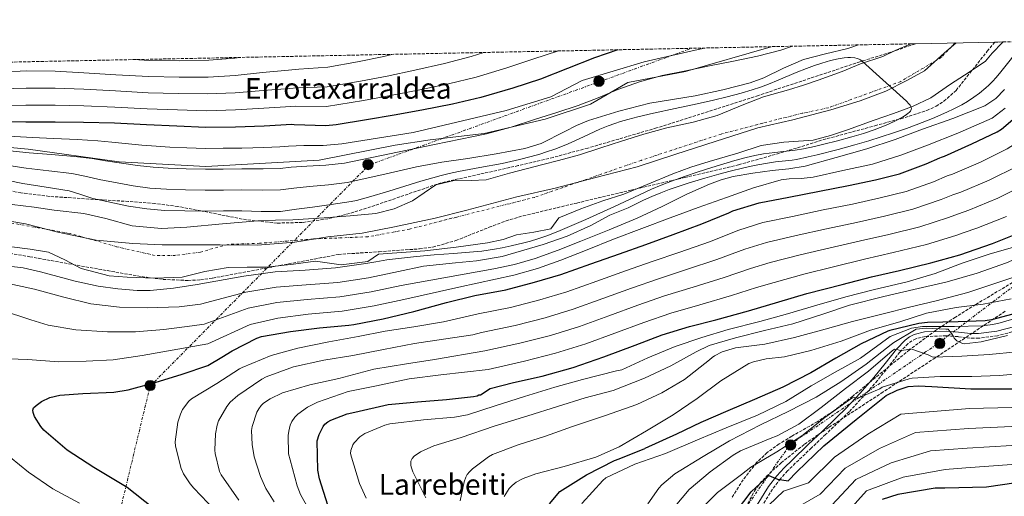
# Model space of a CAD drawing. Units: metres. Extents: x 637686 to 641133, y 4752943 to 4755329.
# Drawn here: x 639927 to 640475, y 4755064 to 4755329 of the extents above; entities that cross this region are included whole.
import ezdxf
from ezdxf.enums import TextEntityAlignment as Align

# ---------------------------------------------------------------- set-up
doc = ezdxf.new("R2010")
doc.units = ezdxf.units.M
doc.header["$MEASUREMENT"] = 0
for name, pattern in [('DGN Style 3', [2.435891, 1.739922, -0.695969]), ('DGN Style 4', [2.785615, 1.391938, -0.695969, 0.00174, -0.695969]), ('DGN Style 7', [3.479844, 1.56593, -0.695969, 0.521977, -0.695969])]:
    doc.linetypes.add(name, pattern=pattern)
for name, color, linetype, lineweight in [('Camino', 7, 'DGN Style 3', 0), ('Canal lineal de obra', 4, 'Continuous', 13), ('Cauce permanente', 151, 'Continuous', 13), ('Cauce permanente (área)', 142, 'Continuous', 13), ('Curva de nivel directora', 30, 'Continuous', 30), ('Curva de nivel intermedia', 30, 'Continuous', 0), ('Eje cauce permanente (área)', 70, 'DGN Style 4', 0), ('Límite de municipio', 7, 'Continuous', 0), ('Línea de muro de contención', 1, 'Continuous', 13), ('Línea eléctrica', 6, 'DGN Style 7', 0), ('Margen derecho', 7, 'Continuous', 0), ('Poste tendido eléctrico', 7, 'Continuous', 0), ('Texto de Área (paraje) menor', 7, 'Continuous', 0), ('Zona arbolada', 92, 'DGN Style 3', 0)]:
    doc.layers.add(name, color=color, linetype=linetype, lineweight=lineweight)
doc.styles.add('Style-Arial', font='arial.ttf')

# ---------------------------------------------------------------- blocks, each defined once
blk = doc.blocks.new('5PELE')
at = {"layer": 'Línea de muro de contención', "linetype": 'Continuous', "lineweight": 0}
h = blk.add_hatch(color=9, dxfattribs=at)
edge = h.paths.add_edge_path()
edge.add_arc((0, 0), 0.285, 0, 360)
at = {"layer": 'Línea de muro de contención', "color": 252, "linetype": 'Continuous', "lineweight": 0}
blk.add_circle((0, 0), 0.285, dxfattribs=at)

msp = doc.modelspace()

# ---------------------------------------------------------------- linework, layer by layer
at = {"layer": 'Camino', "color": 7, "linetype": 'DGN Style 3', "lineweight": 0}
msp.add_polyline3d([(640481.34, 4755155.79, 758.24), (640471.01, 4755153.07, 758.21), (640460.57, 4755151.68, 758.53), (640455.79, 4755151.68, 758.86), (640449, 4755152.55, 759.61), (640442.53, 4755153.05, 760.61), (640430.79, 4755152.6, 762.49), (640425.54, 4755151.33, 763.36), (640423.34, 4755150.26, 763.76), (640421.25, 4755148.71, 764.17), (640416.65, 4755143.95, 765.21), (640410.48, 4755136.03, 766.78), (640404.2, 4755128.13, 768.35), (640396.41, 4755119.32, 770.08), (640388.45, 4755110.74, 771.51), (640383.3, 4755105.65, 772.22), (640375.37, 4755098.12, 773.09), (640367.49, 4755090.61, 773.78), (640358.51, 4755082.07, 774.41), (640354.23, 4755077.82, 774.7), (640350.29, 4755073.52, 774.97), (640345.83, 4755067.65, 775.31), (640339.59, 4755057.71, 775.8)], dxfattribs=at)
at = {"layer": 'Canal lineal de obra', "color": 4, "linetype": 'Continuous', "lineweight": 13}
msp.add_polyline3d([(639870.05, 4755262.61, 691.02), (639932.04, 4755256.87, 691.18), (639982.78, 4755249.81, 690.27), (640030.86, 4755247.16, 690.65), (640093.95, 4755250.69, 691.32), (640136.14, 4755258.99, 692.09), (640155.55, 4755262.07, 691.61), (640185.55, 4755265.6, 690.27), (640219.52, 4755273.55, 689.33), (640244.66, 4755281.93, 689.13), (640265.4, 4755293.84, 690.83), (640297.6, 4755300.02, 689.85), (640345.05, 4755313.86, 691.28)], dxfattribs=at)
at = {"layer": 'Cauce permanente', "color": 151, "linetype": 'Continuous', "lineweight": 13}
msp.add_polyline3d([(639923.21, 4755226.04, 674.83), (639935.43, 4755224.54, 674.88), (639946.65, 4755222.95, 674.9), (639963.15, 4755221.07, 675.29), (639975.24, 4755218.33, 675.39), (639990, 4755214.16, 675.48), (640006.26, 4755212.66, 675.84), (640020.31, 4755213.37, 676.41), (640040.09, 4755215.31, 676.63), (640059.87, 4755217.02, 676.72), (640069.58, 4755217.31, 676.74), (640079.29, 4755217.6, 676.77), (640087.94, 4755218.12, 676.82), (640096.59, 4755218.68, 676.87), (640111.1, 4755219.71, 676.9), (640125.3, 4755220.97, 676.95), (640135.59, 4755223.64, 676.96), (640145.69, 4755228.09, 677.01), (640158.66, 4755236.94, 677.03), (640169.72, 4755239.62, 677.06), (640178.29, 4755239.34, 677.15), (640186.74, 4755239.69, 677.26), (640199.65, 4755243.41, 677.29), (640208.92, 4755245.93, 677.49), (640218.21, 4755248.4, 677.88), (640226.95, 4755250.57, 678.56), (640238.55, 4755253.73, 678.93), (640250.52, 4755257.67, 678.84), (640261.88, 4755261.36, 678.98), (640274.42, 4755265.25, 679.08), (640287.07, 4755268.8, 679.16), (640301.7, 4755271.93, 679.23), (640315.16, 4755275.51, 679.29), (640329.97, 4755281.75, 679.31), (640340.85, 4755285.91, 679.19), (640354.84, 4755289.8, 679.32), (640363.08, 4755292.46, 679.33), (640371.3, 4755295.22, 679.34), (640384.65, 4755300.04, 679.41), (640394.83, 4755304.26, 679.85), (640407.11, 4755308.36, 680.94), (640414.05, 4755311.74, 681.28), (640422.73, 4755315.44, 681.44), (640425.3, 4755315.49, 677.42), (640469.37, 4755316.38, 674.22), (640474.07, 4755316.48, 681.67), (640473.78, 4755316.1, 681.67), (640467.9, 4755310.33, 681.28), (640464.33, 4755305.76, 681.18), (640455.27, 4755299.77, 681.08), (640444.75, 4755292.98, 680.85), (640433.92, 4755285.41, 680.56), (640423.68, 4755280.49, 680.06), (640413.07, 4755276.67, 679.54), (640402.44, 4755272.89, 679.06), (640387.54, 4755267.66, 678.97), (640378.13, 4755264.45, 678.89), (640368.53, 4755261.81, 678.82), (640352.16, 4755260.74, 678.76), (640339.52, 4755258.97, 678.71), (640326.62, 4755254.7, 678.69), (640310.7, 4755249.99, 678.79), (640300.51, 4755246.81, 678.81), (640290.47, 4755243.19, 678.8), (640276.12, 4755237.11, 678.77), (640263.16, 4755231.75, 678.76), (640251.65, 4755228.05, 678.8), (640239.27, 4755223.6, 678.81), (640227.11, 4755218.61, 678.8), (640222.71, 4755212.55, 678.84), (640213.12, 4755210.75, 678.48), (640203.5, 4755209.1, 678.09), (640196.24, 4755206.64, 678.06), (640187.42, 4755204.78, 678.07), (640170.07, 4755202.34, 678.18), (640152.69, 4755200.21, 678.25), (640139.73, 4755199.38, 678.06), (640126.77, 4755198.51, 677.83), (640120.86, 4755194.29, 677.76), (640106.13, 4755192.47, 677.63), (640091.88, 4755194.55, 677.78), (640079.56, 4755192.78, 677.68), (640064.2, 4755191.11, 677.68), (640053.79, 4755191.14, 677.71), (640043.38, 4755191.06, 677.73), (640030.37, 4755188.73, 676.96), (640017.68, 4755185.63, 676.59), (640002.47, 4755185.02, 676.55), (639987.23, 4755185.64, 676.53), (639977.19, 4755186.32, 676.46), (639961.5, 4755190.4, 676.07), (639952.5, 4755195.23, 675.85), (639943.39, 4755199.63, 675.65), (639933.24, 4755201.13, 675.54), (639923.06, 4755202.54, 675.45)], dxfattribs=at)
at = {"layer": 'Cauce permanente (área)', "color": 142, "linetype": 'Continuous', "lineweight": 13}
for points in [[(640474.07, 4755316.48, 681.67), (640473.78, 4755316.1, 681.67), (640467.9, 4755310.33, 681.28), (640464.33, 4755305.76, 681.18), (640455.27, 4755299.77, 681.08), (640444.75, 4755292.98, 680.85), (640433.92, 4755285.41, 680.56), (640423.68, 4755280.49, 680.06), (640413.07, 4755276.67, 679.54), (640402.44, 4755272.89, 679.06), (640387.54, 4755267.66, 678.97), (640378.13, 4755264.45, 678.89), (640368.53, 4755261.81, 678.82), (640352.16, 4755260.74, 678.76), (640339.52, 4755258.97, 678.71), (640326.62, 4755254.7, 678.69), (640310.7, 4755249.99, 678.79), (640300.51, 4755246.81, 678.81), (640290.47, 4755243.19, 678.8), (640276.12, 4755237.11, 678.77), (640263.16, 4755231.75, 678.76), (640251.65, 4755228.05, 678.8), (640239.27, 4755223.6, 678.81), (640227.11, 4755218.61, 678.8), (640222.71, 4755212.55, 678.84), (640213.12, 4755210.75, 678.48), (640203.5, 4755209.1, 678.09), (640196.24, 4755206.64, 678.06), (640187.42, 4755204.78, 678.07), (640170.07, 4755202.34, 678.18), (640152.69, 4755200.21, 678.25), (640139.73, 4755199.38, 678.06), (640126.77, 4755198.51, 677.83), (640120.86, 4755194.29, 677.76), (640106.13, 4755192.47, 677.63), (640091.88, 4755194.55, 677.78), (640079.56, 4755192.78, 677.68), (640064.2, 4755191.11, 677.68), (640053.79, 4755191.14, 677.71), (640043.38, 4755191.06, 677.73), (640030.37, 4755188.73, 676.96), (640017.68, 4755185.63, 676.59), (640002.47, 4755185.02, 676.55), (639987.23, 4755185.64, 676.53), (639977.19, 4755186.32, 676.46), (639961.5, 4755190.4, 676.07), (639952.5, 4755195.23, 675.85), (639943.39, 4755199.63, 675.65), (639933.24, 4755201.13, 675.54), (639923.06, 4755202.54, 675.45)], [(640422.73, 4755315.44, 681.44), (640414.05, 4755311.74, 681.28), (640407.11, 4755308.36, 680.94), (640394.83, 4755304.26, 679.85), (640384.65, 4755300.04, 679.41), (640371.3, 4755295.22, 679.34), (640363.08, 4755292.46, 679.33), (640354.84, 4755289.8, 679.32), (640340.85, 4755285.91, 679.19), (640329.97, 4755281.75, 679.31), (640315.16, 4755275.51, 679.29), (640301.7, 4755271.93, 679.23), (640287.07, 4755268.8, 679.16), (640274.42, 4755265.25, 679.08), (640261.88, 4755261.36, 678.98), (640250.52, 4755257.67, 678.84), (640238.55, 4755253.73, 678.93), (640226.95, 4755250.57, 678.56), (640218.21, 4755248.4, 677.88), (640208.92, 4755245.93, 677.49), (640199.65, 4755243.41, 677.29), (640186.74, 4755239.69, 677.26), (640178.29, 4755239.34, 677.15), (640169.72, 4755239.62, 677.06), (640158.66, 4755236.94, 677.03), (640145.69, 4755228.09, 677.01), (640135.59, 4755223.64, 676.96), (640125.3, 4755220.97, 676.95), (640111.1, 4755219.71, 676.9), (640096.59, 4755218.68, 676.87), (640087.94, 4755218.12, 676.82), (640079.29, 4755217.6, 676.77), (640069.58, 4755217.31, 676.74), (640059.87, 4755217.02, 676.72), (640040.09, 4755215.31, 676.63), (640020.31, 4755213.37, 676.41), (640006.26, 4755212.66, 675.84), (639990, 4755214.16, 675.48), (639975.24, 4755218.33, 675.39), (639963.15, 4755221.07, 675.29), (639946.65, 4755222.95, 674.9), (639935.43, 4755224.54, 674.88), (639923.21, 4755226.04, 674.83)]]:
    msp.add_polyline3d(points, dxfattribs=at)
at = {"layer": 'Curva de nivel directora', "color": 30, "linetype": 'Continuous', "lineweight": 30, "flags": 128}
for points, elevation in [([(640259.89, 4755312.13), (640246.91, 4755307.59), (640232, 4755301.79), (640216.95, 4755295.86), (640201.49, 4755290.72), (640183.79, 4755285.53), (640168.05, 4755281.83), (640150.98, 4755278.49), (640135.48, 4755275.72), (640120.24, 4755273.08), (640103.42, 4755270.41), (640097.64, 4755269.78), (640079.97, 4755270.39), (640078.65, 4755270.5), (640063.38, 4755269.58), (640047.45, 4755269.03), (640030.85, 4755268.87), (640014.76, 4755269.64), (639997.88, 4755270.4), (639980.08, 4755271.27), (639962.94, 4755271.76), (639947.13, 4755271.88), (639930.79, 4755271.85), (639915.64, 4755271.98)], 700), ([(639962.6, 4755120.96), (639979.79, 4755121.64), (639987.8, 4755122.95), (640002.8, 4755126.96), (640017.65, 4755131.67), (640032.07, 4755136.51), (640039.83, 4755141.12), (640045.59, 4755144.65), (640059.2, 4755151.64), (640061.85, 4755152.63), (640078.03, 4755155.5), (640094.04, 4755157.41), (640110.37, 4755158.85), (640113.1, 4755159.29), (640129.44, 4755162.4), (640146.48, 4755166.47), (640164.65, 4755171.47), (640180.38, 4755175.52), (640197.55, 4755178.6), (640213.63, 4755182.81), (640228.17, 4755187.12), (640244.85, 4755193.13), (640260.79, 4755198.65), (640275.55, 4755203.87), (640290.74, 4755209.34), (640306.67, 4755215.37), (640321.57, 4755221.47), (640323.81, 4755222.54), (640338.38, 4755227.05), (640354.88, 4755230.16), (640372.05, 4755233.55), (640388.15, 4755236.54), (640403.18, 4755239.82), (640416.38, 4755243.03), (640431.25, 4755248.77), (640438.93, 4755251.96), (640439.79, 4755252.45), (640441.49, 4755252.96), (640456.62, 4755259.77), (640470.75, 4755266.53), (640473.18, 4755267.96), (640480.77, 4755274.41)], 700), ([(640098.72, 4755058.82), (640094.02, 4755073.52), (640093.2, 4755078.3), (640092.83, 4755094.51), (640093.88, 4755098.06), (640096.17, 4755102.63), (640096.99, 4755103.78), (640098.65, 4755105.23), (640100.33, 4755106.11), (640109.42, 4755109.56), (640113.63, 4755110.5), (640132.29, 4755114.74), (640148.48, 4755116.24), (640164.67, 4755117.59), (640179.72, 4755119.21), (640181.69, 4755119.68), (640182.66, 4755120.12), (640183.51, 4755120.14), (640188.88, 4755123.77), (640201.87, 4755127.05), (640217.84, 4755130.59), (640235.15, 4755135.34), (640252.11, 4755141.35), (640269.62, 4755147.85), (640284.45, 4755153.51), (640299.69, 4755158.15), (640314.39, 4755161.9), (640332.48, 4755166.9), (640349.47, 4755171.89), (640364.95, 4755176.52), (640384.62, 4755181.63), (640400.91, 4755185.81), (640416.4, 4755189.42), (640433.95, 4755193.7), (640449.92, 4755198.03), (640468.15, 4755204.3), (640484.86, 4755211.03)], 725), ([(640482.31, 4755165.85), (640467.59, 4755161.99), (640464.08, 4755161.34), (640449, 4755160.72), (640431.94, 4755160.33), (640427.16, 4755159.8), (640411.16, 4755155.9), (640410.04, 4755155.6), (640395.11, 4755148.48), (640381.05, 4755140.55), (640367.13, 4755132.33), (640351.65, 4755124.5), (640335.87, 4755117.51), (640321.06, 4755111.25), (640306.11, 4755104.84), (640292.58, 4755098.33), (640274.85, 4755090.31)], 750), ([(640001.43, 4755057.39), (639987.21, 4755068.63), (639984.35, 4755070.25), (639968.62, 4755079.77), (639953.87, 4755089.45), (639940.78, 4755100.57), (639939.18, 4755102.51), (639935.67, 4755108.08), (639934.91, 4755110.31), (639934.74, 4755111.58), (639935.13, 4755113), (639936.51, 4755114.3), (639939.57, 4755116.49), (639944.17, 4755118.71), (639949.64, 4755119.96), (639962.6, 4755120.96)], 700), ([(640321.81, 4755050.05), (640334, 4755066.27), (640343.8, 4755075.38), (640348.65, 4755073.23), (640354.59, 4755072.38), (640359.41, 4755077.42), (640374.32, 4755091.73), (640392.32, 4755106.39), (640409.09, 4755119.75), (640415.08, 4755122.85), (640421.24, 4755124.82), (640427.02, 4755125.23), (640434.5, 4755124.84), (640456.11, 4755123.5), (640478.82, 4755123.59)], 775), ([(640221.95, 4755059.48), (640227.72, 4755066.38), (640229.11, 4755067.4), (640242.46, 4755075.74), (640258.07, 4755083.72), (640260.59, 4755084.62), (640274.85, 4755090.31)], 750), ([(640481.29, 4755071.24), (640464.84, 4755068.75), (640441.72, 4755068.22), (640436.36, 4755068.24), (640415.56, 4755064.66), (640406.88, 4755061.92)], 800)]:
    msp.add_lwpolyline(points, dxfattribs=dict(at, elevation=elevation))
at = {"layer": 'Curva de nivel intermedia', "color": 30, "linetype": 'Continuous', "lineweight": 0, "flags": 128}
for points, elevation in [([(640294.43, 4755199.59), (640310.76, 4755205.38), (640327.11, 4755211.87), (640340.47, 4755215.98), (640357, 4755219.46), (640374, 4755223.02), (640390.38, 4755226.31), (640405.64, 4755229.7), (640420.16, 4755233.23), (640435.4, 4755238.76), (640442.92, 4755241.95), (640446, 4755242.94), (640461.44, 4755249.69), (640476.38, 4755256.95), (640480.32, 4755259.57), (640488.98, 4755267.2), (640500.61, 4755280.35), (640510.12, 4755292.33), (640520.04, 4755304.5), (640529.57, 4755316.52), (640530.44, 4755317.62)], 705), ([(640310.74, 4755147.57), (640325.37, 4755151.93), (640341.37, 4755155.94), (640357.23, 4755159.71), (640373.81, 4755165.1), (640388.73, 4755170.07), (640407.83, 4755174.84), (640424.44, 4755178.86), (640443.02, 4755183.08), (640459.61, 4755187.86), (640475.95, 4755193.7), (640490.84, 4755200.12), (640515.62, 4755214.41), (640517.51, 4755215.63), (640519.39, 4755216.84), (640527.89, 4755222.48), (640536.12, 4755228.56), (640544.33, 4755236.47), (640551.45, 4755245.37), (640558.95, 4755255.49), (640566.46, 4755265.6), (640579.86, 4755283.56), (640593.27, 4755301.52), (640606.99, 4755319.18)], 735), ([(640325.35, 4755146.31), (640341.62, 4755148.42), (640358.17, 4755151.99), (640375.06, 4755156.78), (640390.38, 4755161), (640407.36, 4755165.26), (640422.08, 4755169.01), (640436.8, 4755172.54), (640454.39, 4755177.11), (640468.86, 4755181.92), (640483.85, 4755186.97), (640496.33, 4755192.5), (640506.74, 4755198.73), (640520.31, 4755209.44), (640522.69, 4755211.62), (640524.84, 4755213.13), (640536.89, 4755225.62), (640548.95, 4755238.11), (640562.41, 4755253.4), (640575.19, 4755269.3), (640588.77, 4755286.26), (640602.3, 4755303.26), (640614.81, 4755319.33)], 740), ([(640439.16, 4755130.3), (640456.62, 4755130.39), (640472.09, 4755130.9), (640488.38, 4755132.41), (640502.3, 4755134.7), (640512.25, 4755137.74), (640526.83, 4755144.45), (640543.91, 4755154.33), (640546, 4755155.89), (640555.68, 4755167.73), (640565.64, 4755183.52), (640566.15, 4755184.52), (640577.79, 4755199.89), (640589.78, 4755213.83), (640599.68, 4755226.66), (640609.09, 4755239.58), (640619.09, 4755251.03), (640631.55, 4755265.55), (640642.75, 4755280.94), (640653.29, 4755294.8), (640664.5, 4755306.91), (640675.19, 4755316.63), (640680.44, 4755320.67)], 770), ([(640451.05, 4755141.73), (640466.36, 4755142.69), (640481.66, 4755144.1), (640498.21, 4755147.51), (640513.81, 4755152.73), (640528.91, 4755159.83), (640534.91, 4755163.08), (640548.19, 4755173.02), (640553.31, 4755178.23), (640563.56, 4755191.6), (640574.24, 4755205.96), (640584.31, 4755217.2), (640594.96, 4755230.3), (640604.57, 4755243.19), (640614.72, 4755254.83), (640626.93, 4755269.27), (640638.29, 4755284.51), (640648.47, 4755298.17), (640659.32, 4755310.64), (640669.48, 4755320.44)], 765), ([(640393.76, 4755314.85), (640387.8, 4755312.92), (640375.41, 4755309.84), (640363.06, 4755306.69), (640351.92, 4755301.99), (640341.03, 4755296.59), (640333.48, 4755293.74), (640318.3, 4755289.81), (640302.96, 4755286.58), (640290.36, 4755284.53), (640277.77, 4755282.41), (640260.53, 4755278.07), (640243.57, 4755272.7), (640236.85, 4755269.97), (640230.35, 4755266.65), (640217.37, 4755260.05), (640208.23, 4755257.17), (640192.35, 4755254.3), (640176.44, 4755251.64), (640162.15, 4755249.54), (640147.95, 4755247), (640128.68, 4755242.6), (640109.41, 4755238.21), (640099.07, 4755236.98), (640088.58, 4755236.05), (640079.82, 4755235.11), (640072.3, 4755234.19), (640062.19, 4755233.96), (640050.92, 4755234.17), (640040.65, 4755234.09), (640030.52, 4755234.03), (640019.61, 4755234.22), (640009.09, 4755234.55), (639999.77, 4755235.23), (639990.41, 4755236.46), (639971.52, 4755239.9), (639964.62, 4755241.62), (639956.46, 4755243.24), (639943.53, 4755244.76), (639930.94, 4755246.28), (639915.12, 4755248.67)], 685), ([(640357.03, 4755314.1), (640350.43, 4755311.91), (640337.48, 4755308.58), (640324.14, 4755305.83), (640310.79, 4755303.12), (640297.64, 4755300.46), (640284.49, 4755297.8), (640272.02, 4755294.37), (640259.81, 4755290.01), (640248.88, 4755285.48), (640237.91, 4755281.09), (640226.05, 4755277.19), (640214.14, 4755273.45), (640200.64, 4755269.11), (640186.97, 4755265.36), (640172.52, 4755262.37), (640158.06, 4755259.46), (640133.02, 4755254.25), (640107.97, 4755249.03), (640097.62, 4755247.95), (640086.96, 4755247.46), (640078.29, 4755246.84), (640072.13, 4755246.16), (640062.67, 4755245.84), (640050.87, 4755245.83), (640040.59, 4755245.71), (640030.61, 4755245.64), (640019.94, 4755245.93), (640010.02, 4755246.29), (640001.53, 4755246.85), (639992.87, 4755247.77), (639975.06, 4755250.33), (639967.76, 4755251.56), (639957.93, 4755252.75), (639944.96, 4755253.8), (639932.65, 4755254.81), (639916.68, 4755256.43)], 690), ([(640308, 4755313.11), (640302.9, 4755311.83), (640274.59, 4755305.43), (640240.04, 4755295.1), (640222.73, 4755286), (640197.79, 4755278.27), (640170.46, 4755271.88), (640146.07, 4755266.14), (640106.54, 4755259.85), (640096.17, 4755258.92), (640085.33, 4755258.86), (640076.76, 4755258.57), (640071.97, 4755258.12), (640063.14, 4755257.71), (640050.81, 4755257.49), (640040.54, 4755257.34), (640030.7, 4755257.26), (640020.26, 4755257.65), (640010.96, 4755258.03), (640003.28, 4755258.46), (639995.33, 4755259.09), (639978.6, 4755260.75), (639970.89, 4755261.5), (639959.4, 4755262.27), (639946.39, 4755262.84), (639934.37, 4755263.34), (639918.24, 4755264.19)], 695), ([(640485.44, 4755316.33), (640478.67, 4755307.25), (640472.84, 4755299.81), (640470.18, 4755296.67), (640468.16, 4755294.47), (640466.15, 4755292.45), (640464.49, 4755290.9), (640460.99, 4755287.99), (640457.82, 4755285.7), (640454.26, 4755283.4), (640451.08, 4755281.56), (640446.66, 4755279.22), (640442.75, 4755277.34), (640434.84, 4755273.88), (640425.81, 4755270.36), (640420.34, 4755268.38), (640413.11, 4755265.91), (640399.36, 4755261.55), (640391.63, 4755259.27), (640382.34, 4755256.68), (640370.7, 4755253.7), (640365.64, 4755252.53)], 685), ([(640226.3, 4755311.45), (640213.23, 4755307.02), (640198.14, 4755302.13), (640181.1, 4755296.99), (640165.84, 4755293.16), (640148.99, 4755289.6), (640133.59, 4755286.62), (640118.53, 4755283.84), (640098.01, 4755280.67), (640080.81, 4755280.7), (640078.04, 4755280.57), (640063.04, 4755279.56), (640047.36, 4755278.65), (640031.3, 4755278.22), (640015.17, 4755278.74), (639998.32, 4755279.33), (639980.34, 4755280.27), (639963.01, 4755280.97), (639947.12, 4755281.35), (639930.87, 4755281.37), (639916.26, 4755281.22)], 705), ([(640185.39, 4755310.62), (640178.4, 4755308.45), (640163.62, 4755304.5), (640147, 4755300.71), (640131.7, 4755297.53), (640116.83, 4755294.61), (640098.39, 4755291.57), (640081.66, 4755291), (640077.43, 4755290.64), (640062.7, 4755289.55), (640047.26, 4755288.27), (640031.75, 4755287.57), (640015.58, 4755287.83), (639998.76, 4755288.27), (639980.59, 4755289.26), (639963.08, 4755290.19), (639947.1, 4755290.83), (639930.96, 4755290.87), (639916.88, 4755290.46)], 710), ([(640135.06, 4755309.6), (640129.81, 4755308.43), (640115.12, 4755305.37), (640098.77, 4755302.46), (640082.5, 4755301.3), (640076.82, 4755300.71), (640062.36, 4755299.53), (640047.17, 4755297.88), (640032.19, 4755296.92), (640015.99, 4755296.93), (639999.2, 4755297.2), (639980.85, 4755298.26), (639963.15, 4755299.4), (639947.09, 4755300.3), (639931.04, 4755300.39), (639917.5, 4755299.7)], 715), ([(639990.68, 4755306.67), (639999.64, 4755306.13), (640016.4, 4755306.02), (640032.64, 4755306.27), (640047.08, 4755307.5), (640049.81, 4755307.87)], 720), ([(640100.52, 4755226.01), (640108.05, 4755227.09), (640111.72, 4755227.71), (640114.68, 4755228.31), (640121.28, 4755230.08), (640132.69, 4755233.52), (640150.41, 4755238.98), (640156.98, 4755240.89), (640161.71, 4755242.16), (640166.11, 4755243.23), (640171.38, 4755244.37), (640183.25, 4755246.61), (640195.56, 4755248.96), (640205.27, 4755251.1), (640211.69, 4755252.72), (640216.57, 4755254.12), (640220.32, 4755255.3), (640224.81, 4755256.85), (640228.25, 4755258.15), (640232.35, 4755259.82), (640240.8, 4755263.64), (640249.96, 4755267.91), (640254.59, 4755269.84), (640258.22, 4755271.18), (640261.3, 4755272.2), (640265.4, 4755273.43), (640270.94, 4755274.9), (640279.72, 4755276.94), (640291.76, 4755279.48), (640304.06, 4755282.05), (640313.08, 4755284.04), (640320.73, 4755285.88), (640328.39, 4755287.91), (640334.65, 4755289.78), (640339.22, 4755291.3), (640343.63, 4755292.93), (640349.06, 4755295.16), (640359.09, 4755299.49), (640364.8, 4755301.78), (640369.22, 4755303.39), (640373.36, 4755304.74), (640378.09, 4755306.08), (640382.41, 4755307.06), (640385.62, 4755307.57), (640387.68, 4755307.77), (640389.21, 4755307.83), (640391.61, 4755307.68), (640393.02, 4755307.36), (640394.05, 4755306.94), (640394.86, 4755306.46), (640395.95, 4755305.64)], 680), ([(640395.95, 4755305.64), (640420.33, 4755283.57), (640421.67, 4755282.15), (640422.39, 4755281.23), (640422.85, 4755280.46), (640423.08, 4755279.63), (640423.01, 4755278.89), (640422.54, 4755277.99), (640422.02, 4755277.39), (640421.12, 4755276.6), (640419.61, 4755275.53), (640418.07, 4755274.6), (640413.56, 4755272.25), (640409.02, 4755270.22), (640402.37, 4755267.64), (640396.41, 4755265.64), (640390.06, 4755263.74), (640382.01, 4755261.52), (640374.49, 4755259.56), (640369.16, 4755258.26), (640363.15, 4755257.03), (640358.44, 4755256.32), (640347.16, 4755255.07), (640340.89, 4755254.22), (640336.05, 4755253.31), (640331.24, 4755252.18)], 680), ([(640474.78, 4755289.97), (640469.96, 4755285.09), (640463.94, 4755280.89), (640446.05, 4755273.82), (640429.29, 4755267.91), (640414.08, 4755262.27), (640398.32, 4755257), (640381.18, 4755252.23), (640364.03, 4755247.46), (640354.92, 4755245.95), (640345.69, 4755245.04), (640334.87, 4755243.51), (640324.09, 4755241.64), (640317.41, 4755239.83), (640310.93, 4755237.41), (640298.26, 4755231.73), (640284.49, 4755225.03), (640270.65, 4755218.51), (640255.05, 4755211.97), (640239.37, 4755205.61), (640226.73, 4755200.61), (640213.93, 4755195.97), (640202.52, 4755192.73), (640190.92, 4755190.32), (640165.17, 4755185.65), (640139.41, 4755180.99), (640122.86, 4755177.48), (640105.43, 4755174.69), (640087.29, 4755173.18), (640070.43, 4755171.46), (640054.37, 4755168.32), (640029.97, 4755159.55), (640023.21, 4755158.48), (640007.47, 4755156.53), (639991.78, 4755155.26), (639976.22, 4755155.28), (639958.58, 4755156.32), (639943.26, 4755158.86), (639933.55, 4755161.82), (639917.26, 4755167.3)], 690), ([(640475.16, 4755279.57), (640468, 4755274.09), (640448.85, 4755265.68), (640432.05, 4755259.08), (640417.27, 4755253.44), (640401.38, 4755248.56), (640384.93, 4755244.9), (640368.48, 4755241.24), (640361.85, 4755240.59), (640355.15, 4755240.43), (640350.77, 4755239.74), (640335.38, 4755235.24), (640320.22, 4755230.01), (640304.55, 4755224.32), (640288.91, 4755218.56), (640273.18, 4755212.66), (640257.47, 4755206.72), (640242.86, 4755200.89), (640228.26, 4755195.04), (640215.28, 4755190.46), (640202.01, 4755186.83), (640171.46, 4755180.04), (640140.91, 4755173.24), (640124.39, 4755169.6), (640106.62, 4755166.65), (640087.85, 4755164.96), (640070.96, 4755162.9), (640055.57, 4755159.35), (640031.96, 4755148.54), (639995.42, 4755141.98), (639979.45, 4755139.71), (639964.44, 4755138.84), (639948.96, 4755138.49), (639932, 4755139.77), (639915.36, 4755140.38)], 695), ([(640331.24, 4755252.18), (640325.01, 4755250.48), (640312.15, 4755246.64), (640304.06, 4755244.09), (640297.49, 4755241.9), (640289.71, 4755239.11), (640284.01, 4755236.87), (640278.64, 4755234.58), (640271.91, 4755231.49), (640257.97, 4755224.88), (640242.02, 4755217.69), (640227.82, 4755211.56), (640221.01, 4755208.89), (640215.47, 4755207), (640211.3, 4755205.75), (640207.71, 4755204.78)], 680), ([(640265.69, 4755224.12), (640270.07, 4755226.45), (640274.19, 4755228.51), (640278.73, 4755230.6), (640283.77, 4755232.64), (640288.41, 4755234.34), (640299.01, 4755237.92), (640308.32, 4755240.8), (640316.12, 4755243.02), (640322.38, 4755244.65), (640329.97, 4755246.45), (640335.66, 4755247.67), (640342.06, 4755248.88), (640347.54, 4755249.73), (640353.11, 4755250.4), (640356.73, 4755250.79), (640359.26, 4755251.14), (640365.64, 4755252.53)], 685), ([(640129.57, 4755145.41), (640146.95, 4755148.77), (640163.07, 4755151.11), (640179.26, 4755153.6), (640184.08, 4755154.9), (640202.75, 4755158.75), (640219.48, 4755163.07), (640235.1, 4755167.88), (640251.54, 4755173.82), (640267.55, 4755179.56), (640282.44, 4755184.74), (640298.12, 4755189.83), (640314.85, 4755195.39), (640330.41, 4755201.21), (640342.55, 4755204.91), (640359.11, 4755208.76), (640375.95, 4755212.49), (640392.62, 4755216.08), (640408.1, 4755219.57), (640423.94, 4755223.44), (640439.56, 4755228.76), (640446.05, 4755231.44), (640450.52, 4755232.93), (640466.26, 4755239.61), (640482.01, 4755247.37)], 710), ([(639913.56, 4755240.91), (639929.23, 4755237.76), (639942.11, 4755235.72), (639954.99, 4755233.73), (639961.49, 4755231.68), (639967.98, 4755229.48), (639987.95, 4755225.14), (639998.01, 4755223.62), (640008.15, 4755222.81), (640019.29, 4755222.5), (640030.43, 4755222.41), (640040.7, 4755222.46), (640050.98, 4755222.51), (640061.72, 4755222.08), (640072.46, 4755222.23), (640081.35, 4755223.39), (640090.2, 4755224.65), (640100.52, 4755226.01)], 680), ([(640222.41, 4755153.19), (640238.57, 4755158.25), (640254.88, 4755164.17), (640270.93, 4755170.02), (640285.88, 4755175.17), (640301.82, 4755180.08), (640318.94, 4755185.4), (640333.7, 4755190.54), (640344.64, 4755193.83), (640361.23, 4755198.06), (640377.9, 4755201.96), (640394.85, 4755205.86), (640410.56, 4755209.45), (640427.72, 4755213.65), (640443.71, 4755218.76), (640449.18, 4755220.94), (640455.03, 4755222.92), (640471.08, 4755229.53), (640487.64, 4755237.79)], 715), ([(640092.96, 4755116.03), (640109.99, 4755121.96), (640125.71, 4755125.12), (640143.99, 4755129.11), (640161.48, 4755131.26), (640187.78, 4755134.27), (640207.95, 4755138.9), (640225.33, 4755143.32), (640242.03, 4755148.63), (640258.23, 4755154.52), (640274.3, 4755160.47), (640289.32, 4755165.61), (640305.51, 4755170.33), (640323.02, 4755175.41), (640337, 4755179.87), (640346.72, 4755182.76), (640363.35, 4755187.36), (640379.85, 4755191.43), (640397.08, 4755195.63), (640413.02, 4755199.33), (640431.51, 4755203.85), (640447.87, 4755208.75), (640452.32, 4755210.43), (640459.54, 4755212.91), (640475.9, 4755219.45)], 720), ([(640231.67, 4755208.37), (640244.88, 4755214.47), (640255.54, 4755220.05), (640265.69, 4755224.12)], 685), ([(639919.41, 4755182.45), (639935.67, 4755178.95), (639951.86, 4755174.54), (639967.05, 4755170.86), (639982.81, 4755169.02), (639998.23, 4755168.61), (640015.98, 4755169.17), (640027.98, 4755170.56), (640053.18, 4755177.29), (640069.89, 4755180.02), (640086.74, 4755181.4), (640104.24, 4755182.72), (640121.32, 4755185.35), (640137.92, 4755188.73), (640151.88, 4755191.73), (640169.73, 4755193.64), (640181.41, 4755194.66), (640195.63, 4755197.2), (640206.29, 4755200.25), (640218.47, 4755203.8), (640231.67, 4755208.37)], 685), ([(640119.99, 4755062.67), (640116.24, 4755070.78), (640111.81, 4755085.41), (640111.38, 4755087.52), (640111.42, 4755089.19), (640112.63, 4755092.41), (640113.37, 4755093.56), (640116.56, 4755096.83), (640119.25, 4755098.63), (640130.38, 4755103.21), (640133.1, 4755103.96), (640151.79, 4755106.36), (640169.07, 4755107.67), (640176.26, 4755109.04), (640191.7, 4755114.1), (640207.98, 4755119.26), (640224.95, 4755124.5), (640240.26, 4755128.65), (640259.21, 4755133.49), (640262.16, 4755134.08), (640276.66, 4755140.79), (640291.7, 4755147.06), (640306.54, 4755152.1), (640321.32, 4755156.46), (640338.75, 4755160.89), (640354.22, 4755165.19), (640370.51, 4755170.11), (640386.65, 4755174.66), (640402.57, 4755178.74), (640420.7, 4755182.95), (640436.38, 4755187.71), (640451.36, 4755193.44), (640466.28, 4755198.49), (640481.06, 4755202.78)], 730), ([(640207.71, 4755204.78), (640200.68, 4755203.1), (640195.55, 4755202.02), (640191.43, 4755201.26), (640184.25, 4755200.17), (640177.43, 4755199.45), (640168.56, 4755198.86), (640157.79, 4755198.07), (640148.07, 4755197.11)], 680), ([(640035.95, 4755056.04), (640024.21, 4755068.22), (640022.1, 4755070.68), (640018.48, 4755076.22), (640017.13, 4755079.22), (640014.11, 4755091.6), (640013.9, 4755093.95), (640015.4, 4755104.92), (640016.74, 4755109.43), (640017.97, 4755112.04), (640021.51, 4755116.6), (640023, 4755118), (640037, 4755126.44), (640049.65, 4755134.63), (640050.99, 4755135.42), (640067.24, 4755142.09), (640081.95, 4755146.22), (640099.33, 4755149.73), (640115.59, 4755152.68), (640130.48, 4755155.53), (640146.52, 4755158.02), (640163, 4755160.82), (640182.23, 4755165.21), (640200.15, 4755168.68), (640216.56, 4755172.94), (640231.63, 4755177.5), (640248.2, 4755183.48), (640264.17, 4755189.11), (640278.99, 4755194.31), (640294.43, 4755199.59)], 705), ([(640148.07, 4755197.11), (640136.24, 4755195.84), (640131.47, 4755195.21), (640125.41, 4755194.25), (640119.78, 4755193.23)], 680), ([(639958.16, 4755183.41), (639939.03, 4755188.64), (639929.4, 4755190.77), (639919.62, 4755192)], 680), ([(640119.78, 4755193.23), (640103.05, 4755190.75), (640086.19, 4755189.62), (640069.36, 4755188.57), (640051.99, 4755186.27), (640026, 4755181.58), (640013, 4755179.55), (639999.97, 4755178.26), (639992.76, 4755178.19), (639981.91, 4755179.09), (639971.08, 4755180.65), (639958.16, 4755183.41)], 680), ([(640367.14, 4755144.83), (640384.02, 4755150), (640400.36, 4755156.14), (640416.57, 4755160.76), (640431.42, 4755165.58), (640447.97, 4755168.84), (640462.97, 4755170.55), (640478.54, 4755173.49)], 745), ([(640237.63, 4755047.03), (640237.94, 4755052.21), (640239.45, 4755058.37), (640240.05, 4755059.92), (640251.55, 4755072.51), (640253.27, 4755074.06), (640269.43, 4755081.68), (640286.36, 4755087.51), (640304.26, 4755095.07), (640320.16, 4755101.86), (640337.5, 4755108.78), (640353.22, 4755116.41), (640367.3, 4755125.22), (640380.73, 4755132.73), (640394.83, 4755140.6), (640411.36, 4755152.57), (640423.13, 4755157.28), (640429.3, 4755158.16), (640431.73, 4755158.16), (640447.01, 4755158.21), (640462.42, 4755158.59), (640468.35, 4755159.23), (640472.45, 4755160.21), (640486.96, 4755164.55)], 755), ([(640068.87, 4755060.66), (640064.3, 4755068), (640061.18, 4755074.76), (640057.74, 4755085.77), (640056.6, 4755092.5), (640056.35, 4755100.31), (640056.6, 4755102.59), (640059.31, 4755110.48), (640060.32, 4755112.47), (640061.58, 4755114.17), (640062.91, 4755115.57), (640066.65, 4755118.01), (640073.41, 4755121.2), (640088.72, 4755125.8), (640104.73, 4755129.35), (640124.28, 4755134.43), (640142.43, 4755137.5), (640157.94, 4755139.91), (640185.93, 4755144.58), (640205.35, 4755148.83), (640222.41, 4755153.19)], 715), ([(640411.85, 4755148.21), (640413.4, 4755149.34), (640425.77, 4755156.69), (640431.36, 4755157.28), (640442.22, 4755156.79), (640443.54, 4755156.73), (640446.21, 4755152.97), (640446.91, 4755151.66), (640448.29, 4755150.28), (640451.55, 4755148.82), (640452.47, 4755148.59), (640461.8, 4755149.62), (640476.56, 4755153.23)], 760), ([(640276.54, 4755059.6), (640282.61, 4755068.27), (640284.29, 4755070.07), (640291.65, 4755076.23), (640307.3, 4755085.92), (640322.06, 4755094.54), (640339.15, 4755103.57), (640354.49, 4755110.83), (640370.12, 4755118.85), (640383.94, 4755127.4), (640397.88, 4755137.25), (640411.85, 4755148.21)], 760), ([(640049.19, 4755061.58), (640039.45, 4755075.71), (640038.5, 4755077.51), (640036.14, 4755087.55), (640035.95, 4755089.37), (640036.27, 4755098.56), (640037.15, 4755103.37), (640037.93, 4755105.74), (640042.61, 4755113.74), (640044.45, 4755116.13), (640048.61, 4755119.87), (640062, 4755128.83), (640064.47, 4755130.18), (640079.61, 4755135.84), (640096.45, 4755139.49), (640112.56, 4755142.06), (640129.57, 4755145.41)], 710), ([(640153.09, 4755062.81), (640145.93, 4755077.38), (640145.12, 4755079.48), (640144.86, 4755080.77), (640144.75, 4755082.51), (640144.8, 4755083.35), (640145.61, 4755084.81), (640146.72, 4755086.05), (640150.23, 4755088.41), (640157.67, 4755091.77), (640172.82, 4755096.44), (640191.2, 4755102.71), (640209.83, 4755108.44), (640226.33, 4755113.68), (640241.79, 4755118.44), (640257.26, 4755122.51), (640274.71, 4755129.36), (640289.44, 4755136.23), (640303.38, 4755144.06), (640310.74, 4755147.57)], 735), ([(640172.34, 4755061.2), (640174.52, 4755071.81), (640175.38, 4755074.33), (640176.18, 4755075.79), (640177.36, 4755077.34), (640179.14, 4755079.05), (640187.95, 4755085.63), (640190.2, 4755086.89), (640204.5, 4755092.3), (640219.65, 4755097.13), (640234.78, 4755102.64), (640253.09, 4755108.67), (640270.42, 4755114.84), (640284.31, 4755121.3), (640296.9, 4755128.73), (640310.85, 4755139.6), (640312.26, 4755141), (640313.6, 4755141.94), (640317.88, 4755144.09), (640325.35, 4755146.31)], 740), ([(640196.73, 4755063.66), (640199.44, 4755068.05), (640201.14, 4755069.76), (640203.45, 4755071.55), (640207.35, 4755073.69), (640214.36, 4755076.21), (640230.05, 4755080.36), (640247.7, 4755085.55), (640260.63, 4755091.23), (640275.91, 4755100.16), (640290.74, 4755109), (640303.97, 4755118.11), (640317.19, 4755127.9), (640332.68, 4755137.59), (640335.24, 4755138.56), (640342.26, 4755140.24), (640352.49, 4755141.38), (640367.14, 4755144.83)], 745), ([(640291.7, 4755058.3), (640299.46, 4755067.44), (640311.3, 4755077.43), (640323.93, 4755086.52), (640328.12, 4755088.97), (640344.52, 4755095.8), (640348.5, 4755097.33), (640360.43, 4755103.9), (640372.89, 4755113.22), (640386.39, 4755123.78), (640399.23, 4755133.34), (640412.34, 4755144.64), (640413.76, 4755145.66), (640415.2, 4755145.39), (640416.2, 4755145.03), (640417.34, 4755144.91), (640420.22, 4755145.13), (640422.79, 4755145.72), (640432.35, 4755142.44), (640434.58, 4755141.35), (640435.42, 4755141.07), (640451.05, 4755141.73)], 765), ([(640306.31, 4755056.74), (640315.37, 4755065.75), (640328.65, 4755075.77), (640333.87, 4755079.91), (640348.33, 4755088.44), (640362.24, 4755097.42), (640374.99, 4755107.58), (640388.07, 4755116.98), (640389.41, 4755118), (640390.31, 4755118.48), (640391.44, 4755118.66), (640393.35, 4755118.24), (640405.45, 4755123.53), (640406.88, 4755124.4), (640421.8, 4755129.07), (640423.46, 4755129.41), (640439.16, 4755130.3)], 770), ([(640092.36, 4755048.71), (640083.5, 4755064.79), (640081.57, 4755069.53), (640077.67, 4755084.1), (640076.76, 4755087.42), (640076.61, 4755097.58), (640076.93, 4755099.95), (640077.84, 4755103.31), (640078.71, 4755105.3), (640080.4, 4755107.77), (640082.03, 4755109.4), (640087.41, 4755113.24), (640092.96, 4755116.03)], 720), ([(640343.88, 4755058.84), (640351.95, 4755066.61), (640365.91, 4755071.21), (640380.29, 4755085.51), (640398.86, 4755098.37), (640417.27, 4755109.48), (640455.43, 4755112.49), (640478.87, 4755113.06)], 780), ([(640360.09, 4755057.85), (640372.41, 4755065), (640386.26, 4755079.29), (640405.39, 4755090.34), (640425.45, 4755099.21), (640454.75, 4755101.49), (640478.91, 4755102.52)], 785), ([(639917.21, 4755089.48), (639932.37, 4755077.07), (639945.87, 4755067.96), (639960.63, 4755059.95)], 695), ([(640378.91, 4755058.79), (640392.23, 4755073.07), (640411.92, 4755082.32), (640433.64, 4755088.94), (640454.07, 4755090.48), (640478.96, 4755091.98)], 790), ([(640385.41, 4755052.58), (640398.19, 4755066.85), (640418.45, 4755074.3), (640441.82, 4755078.68), (640453.38, 4755079.48), (640479, 4755081.44)], 795)]:
    msp.add_lwpolyline(points, dxfattribs=dict(at, elevation=elevation))
at = {"layer": 'Eje cauce permanente (área)', "color": 70, "linetype": 'DGN Style 4', "lineweight": 0}
msp.add_polyline3d([(640447.34, 4755315.94, 681.31), (640439.66, 4755307.88, 681.17), (640417.14, 4755294.48, 680.48), (640376.95, 4755279.86, 679.12), (640362.34, 4755276.82, 679.09), (640340.42, 4755271.34, 678.93), (640317.29, 4755265.25, 679.04), (640272.84, 4755250.63, 678.91), (640213.58, 4755230.04, 678.04), (640170.36, 4755219.08, 677.68), (640144.18, 4755212.38, 677.59), (640121.04, 4755208.11, 677.42), (640090.6, 4755206.9, 677.28), (640060.77, 4755204.46, 677.19), (640043.11, 4755203.85, 677.14), (640027.89, 4755199.59, 676.75), (640013.89, 4755197.76, 676.31), (640002.32, 4755197.76, 676.19), (639981.01, 4755202.64, 675.9), (639955.44, 4755209.95, 675.5), (639900.65, 4755219.69, 674.83)], dxfattribs=at)
at = {"layer": 'Límite de municipio', "color": 7, "linetype": 'Continuous', "lineweight": 0}
msp.add_polyline3d([(639916.61, 4755217.64, 674.85), (639930.56, 4755215.39, 675.12), (639948.56, 4755210.71, 675.36), (639969.87, 4755206.13, 675.69), (639990.31, 4755204.35, 675.84), (640006.68, 4755203.61, 676.08), (640038.94, 4755203.67, 676.98), (640059.64, 4755203.41, 677.23), (640080.35, 4755205.06, 677.24), (640098.78, 4755207.99, 677.21), (640117.84, 4755210.16, 677.31), (640135.77, 4755213.61, 677.4), (640158.28, 4755218.42, 677.52), (640175.96, 4755222.89, 677.6), (640203.69, 4755230.34, 677.71), (640225.06, 4755235.16, 678.52), (640247.58, 4755241.12, 678.85), (640270.73, 4755246.94, 678.86), (640292.23, 4755254.05, 678.94), (640313.99, 4755261.03, 678.99), (640337.66, 4755268.76, 678.93), (640357.25, 4755273.09, 679.01), (640378.37, 4755278.8, 679.11), (640394.65, 4755283.78, 679.2), (640408.78, 4755289.15, 679.83), (640420.5, 4755295.05, 680.52), (640430.44, 4755300.45, 681.01), (640441.3, 4755310.3, 681.24), (640447.94, 4755315.95, 681.3)], dxfattribs=at)
at = {"layer": 'Línea eléctrica', "color": 6, "linetype": 'DGN Style 7', "lineweight": 0}
for points in [[(639888, 4753804.47, 665.32), (639933.82, 4753893.87, 669.37), (639948.8, 4753995.23, 678.35), (639962.47, 4754089.23, 687.64), (639977.01, 4754258.65, 710.66), (640010.99, 4754362.79, 723.73), (640069.09, 4754490.9, 740.73), (640143.21, 4754605.63, 746.1), (640217.63, 4754705.98, 753.18), (640264.84, 4754787.62, 759.17), (640287.72, 4754905.2, 766.63), (640308.41, 4755025.1, 775.11), (640355.56, 4755092.44, 770.23), (640437.91, 4755148.75, 762.48), (640529.18, 4755217.98, 739.72), (640590.5, 4755290.79, 738.66), (640616.34, 4755319.37, 740.37)], [(639916.25, 4754784.84, 687.14), (639944.04, 4754893.4, 688.73), (639965.09, 4754986.65, 674.4), (639983.18, 4755055.5, 696.51), (639999.89, 4755124.98, 700.24), (640121.65, 4755248.1, 688.24), (640249.42, 4755294.26, 693.34), (640300.84, 4755312.96, 695.67)]]:
    msp.add_polyline3d(points, dxfattribs=at)
at = {"layer": 'Margen derecho', "color": 7, "linetype": 'Continuous', "lineweight": 0}
msp.add_polyline3d([(640480.49, 4755158.2, 758.3), (640470.52, 4755155.57, 758.28), (640460.4, 4755154.23, 758.53), (640455.96, 4755154.23, 758.78), (640449.27, 4755155.09, 759.37), (640442.58, 4755155.6, 760.28), (640430.44, 4755155.14, 762.13), (640424.67, 4755153.75, 763.03), (640422.01, 4755152.45, 763.48), (640419.56, 4755150.63, 763.94), (640414.72, 4755145.62, 764.98), (640408.48, 4755137.61, 766.46), (640402.24, 4755129.77, 767.91), (640394.52, 4755121.04, 769.53), (640386.62, 4755112.51, 771), (640381.53, 4755107.48, 771.75), (640373.61, 4755099.96, 772.7), (640365.73, 4755092.46, 773.48), (640356.73, 4755083.9, 774.23), (640352.39, 4755079.59, 774.57), (640348.33, 4755075.16, 774.91), (640343.73, 4755069.1, 775.31), (640337.43, 4755059.07, 775.85)], dxfattribs=at)
at = {"layer": 'Zona arbolada', "color": 92, "linetype": 'DGN Style 3', "lineweight": 0}
for points in [[(639907.52, 4755201.37, 679.59), (639932.97, 4755197.01, 681.88), (639959.32, 4755192.27, 681.7), (639985.68, 4755187.54, 681.9), (639997.88, 4755185.55, 682.1), (640007.12, 4755184.41, 682.38), (640020.98, 4755183.78, 682.75), (640027.86, 4755184.15, 682.87), (640034.66, 4755185.1, 682.9), (640069.64, 4755191.68, 682.82), (640104.61, 4755198.26, 682.68), (640127.14, 4755199.82, 682.92), (640149.66, 4755201.38, 683.09), (640157.11, 4755202.38, 683.78), (640169.77, 4755205.95, 685.27), (640188.38, 4755213.39, 685.73), (640197.74, 4755216.97, 685.61), (640207.27, 4755219.8, 685.68), (640237.2, 4755226.89, 686.38), (640267.12, 4755233.97, 687.3), (640297.05, 4755241.06, 688.28), (640326.97, 4755248.15, 689.66), (640350.54, 4755254.78, 687.59), (640373.94, 4755262.05, 687.5), (640402.81, 4755269.85, 687.91), (640417.25, 4755273.81, 688.07), (640431.59, 4755278.32, 688.13), (640436.93, 4755280.72, 688.04), (640441.18, 4755283.49, 687.88), (640447.89, 4755289.52, 687.46), (640465.26, 4755311.27, 686.52), (640469.37, 4755316.38, 686.53), (640474.07, 4755316.48, 681.67), (641085.49, 4755328.88, 837.55)], [(639702.8, 4755300.83, 781.1), (640422.73, 4755315.44, 681.44), (640425.3, 4755315.49, 677.42), (640413.89, 4755311.55, 686.87), (640394.49, 4755305.45, 686.91), (640338.05, 4755286.76, 686.75), (640281.42, 4755268.65, 685.65), (640243.15, 4755257.41, 685.78), (640223.9, 4755252.29, 686.3), (640204.53, 4755247.67, 686.49), (640183.15, 4755242.91, 686.39), (640161.76, 4755238.16, 685.61), (640140.94, 4755231.05, 683.12), (640120.11, 4755223.95, 682.94), (640108.01, 4755220.29, 682.73), (640098.71, 4755218.13, 682.66), (640084.57, 4755216.07, 682.48), (640070.47, 4755215.7, 682.44), (640053.51, 4755217.52, 682.58), (640028.07, 4755222.54, 683.17), (640015.34, 4755224.95, 684.12), (640002.61, 4755226.6, 684.55), (639987.97, 4755227.72, 684.22), (639965.89, 4755229.08, 682.94), (639943.8, 4755230.6, 682.28), (639928.12, 4755232.54, 682.08), (639904.7, 4755236.7, 680.29)], [(640425.3, 4755315.49, 686.9), (640413.89, 4755311.55, 686.87), (640394.49, 4755305.45, 686.91), (640338.05, 4755286.76, 686.75), (640281.42, 4755268.65, 685.65), (640243.15, 4755257.41, 685.78), (640223.9, 4755252.29, 686.3), (640204.53, 4755247.67, 686.49), (640183.15, 4755242.91, 686.39), (640161.76, 4755238.16, 685.61), (640140.94, 4755231.05, 683.12), (640120.11, 4755223.95, 682.94), (640108.01, 4755220.29, 682.73), (640098.71, 4755218.13, 682.66), (640084.57, 4755216.07, 682.48), (640070.47, 4755215.7, 682.44), (640053.51, 4755217.52, 682.58), (640028.07, 4755222.54, 683.17), (640015.34, 4755224.95, 684.12), (640002.61, 4755226.6, 684.55), (639987.97, 4755227.72, 684.22), (639965.89, 4755229.08, 682.94), (639943.8, 4755230.6, 682.28), (639928.12, 4755232.54, 682.08), (639904.7, 4755236.7, 680.29)], [(639907.52, 4755201.37, 679.59), (639932.97, 4755197.01, 681.88), (639959.32, 4755192.27, 681.7), (639985.68, 4755187.54, 681.9), (639997.88, 4755185.55, 682.1), (640007.12, 4755184.41, 682.38), (640020.98, 4755183.78, 682.75), (640027.86, 4755184.15, 682.87), (640034.66, 4755185.1, 682.9), (640069.64, 4755191.68, 682.82), (640104.61, 4755198.26, 682.68), (640127.14, 4755199.82, 682.92), (640149.66, 4755201.38, 683.09), (640157.11, 4755202.38, 683.78), (640169.77, 4755205.95, 685.27), (640188.38, 4755213.39, 685.73), (640197.74, 4755216.97, 685.61), (640207.27, 4755219.8, 685.68), (640237.2, 4755226.89, 686.38), (640267.12, 4755233.97, 687.3), (640297.05, 4755241.06, 688.28), (640326.97, 4755248.15, 689.66), (640350.54, 4755254.78, 687.59), (640373.94, 4755262.05, 687.5), (640402.81, 4755269.85, 687.91), (640417.25, 4755273.81, 688.07), (640431.59, 4755278.32, 688.13), (640436.93, 4755280.72, 688.04), (640441.18, 4755283.49, 687.88), (640447.89, 4755289.52, 687.46), (640465.26, 4755311.27, 686.52), (640469.37, 4755316.38, 686.53)], [(640481.29, 4755183.85, 744.09), (640458.81, 4755170.38, 747.92), (640447.64, 4755163.4, 751.46), (640436.57, 4755156.02, 763.59), (640422.04, 4755145.23, 768.22), (640400.97, 4755128.03, 770.94), (640390.46, 4755119.43, 772.34), (640379.77, 4755111.13, 773.05), (640370.79, 4755105.22, 772.5), (640356.57, 4755097.18, 771.18), (640349.58, 4755092.89, 771.05), (640342.93, 4755088.04, 771.67), (640337.06, 4755082.48, 772.77), (640329.62, 4755072.98, 774.42), (640323.05, 4755062.68, 775.86)], [(640481.29, 4755183.85, 744.09), (640458.81, 4755170.38, 747.92), (640447.64, 4755163.4, 751.46), (640436.57, 4755156.02, 763.59), (640422.04, 4755145.23, 768.22), (640400.97, 4755128.03, 770.94), (640390.46, 4755119.43, 772.34), (640379.77, 4755111.13, 773.05), (640370.79, 4755105.22, 772.5), (640356.57, 4755097.18, 771.18), (640349.58, 4755092.89, 771.05), (640342.93, 4755088.04, 771.67), (640337.06, 4755082.48, 772.77), (640329.62, 4755072.98, 774.42), (640323.05, 4755062.68, 775.86)], [(640331.05, 4755057.59, 779.62), (640335.81, 4755066.62, 778.68), (640338.83, 4755070.8, 778.11), (640342.34, 4755074.69, 777.88), (640350.66, 4755082.36, 776.88), (640363.69, 4755092.75, 774.91), (640377.3, 4755102.17, 775.33), (640406.36, 4755121.09, 775.76), (640435.16, 4755139.97, 768.75), (640451.42, 4755150.8, 763.27), (640475.72, 4755167.03, 751.44)], [(640331.05, 4755057.59, 779.62), (640335.81, 4755066.62, 778.68), (640338.83, 4755070.8, 778.11), (640342.34, 4755074.69, 777.88), (640350.66, 4755082.36, 776.88), (640363.69, 4755092.75, 774.91), (640377.3, 4755102.17, 775.33), (640406.36, 4755121.09, 775.76), (640435.16, 4755139.97, 768.75), (640451.42, 4755150.8, 763.27), (640475.72, 4755167.03, 751.44)]]:
    msp.add_polyline3d(points, dxfattribs=at)

# ---------------------------------------------------------------- block references
at = {"layer": 'Poste tendido eléctrico', "color": 7, "linetype": 'Continuous', "lineweight": 0, "xscale": 10, "yscale": 10, "zscale": 10}
for p in [(640249.4, 4755294.59, 693.5), (640121.03, 4755248.28, 688.38), (640438.87, 4755148.78, 762.32), (639999.91, 4755125.38, 700.16), (640355.94, 4755092.29, 770.36)]:
    msp.add_blockref('5PELE', p, dxfattribs=at)

# ---------------------------------------------------------------- texts
at = {"layer": 'Texto de Área (paraje) menor', "color": 7, "linetype": 'Continuous', "lineweight": 0, "style": 'Style-Arial'}
for s, p in [('Errotaxarraldea', (640110.04, 4755290.64, 710)), ('Larrebeiti', (640162.55, 4755070.31, 733.35))]:
    msp.add_text(s, height=11.5, dxfattribs=at).set_placement(p, align=Align.MIDDLE_CENTER)

doc.saveas('drawing.dxf')
